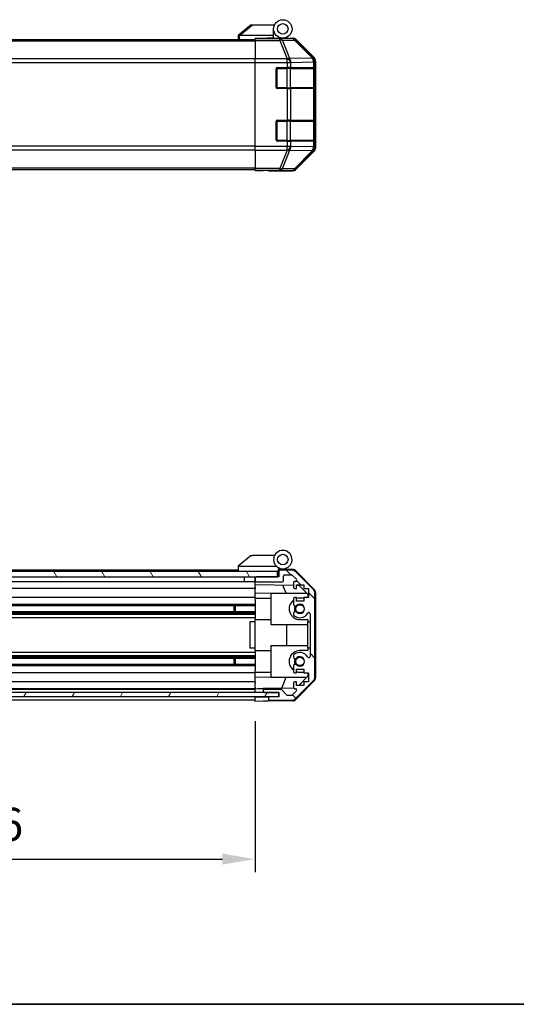
# Model space of a CAD drawing. Units: millimetres. Extents: x 87 to 7947, y 48 to 1734.
# Drawn here: x 3119 to 3308, y 48 to 422 of the extents above; entities that cross this region are included whole.
import ezdxf

# ---------------------------------------------------------------- set-up
doc = ezdxf.new("R2010")
doc.units = ezdxf.units.MM
doc.header["$LTSCALE"] = 6
doc.layers.get('Defpoints').update_dxf_attribs({"lineweight": 25})
for name, color, linetype, lineweight in [('AM_5', 3, 'Continuous', 25), ('AM_5 @ 1', 3, 'Continuous', 25), ('Border (ISO)', 7, 'Continuous', 35), ('TK1', 7, 'Continuous', 25), ('TK2', 2, 'Continuous', 25), ('TK3', 5, 'Continuous', 25), ('TK4', 3, 'Continuous', 25), ('TK5', 4, 'Continuous', 25), ('TK7', 1, 'Continuous', 25), ('TK8', 8, 'Continuous', 25)]:
    doc.layers.add(name, color=color, linetype=linetype, lineweight=lineweight)
doc.layers.add('Hatch (ISO)', color=1, linetype='Continuous', lineweight=18, true_color=0xff0000)
doc.styles.add('Note Text (TK)', font='txt')
doc.dimstyles.new('Default - Method 1b (TK)', dxfattribs={"dimscale": 6, "dimtxt": 2.5, "dimasz": 2.5, "dimexe": 1, "dimexo": 1.5, "dimgap": 1, "dimtad": 1, "dimtoh": 1, "dimrnd": 1e-08, "dimdsep": 46, "dimtxsty": 'Note Text (TK)', "dimcen": 0.09, "dimdle": 5, "dimclrd": 100, "dimclre": 100, "dimclrt": 7, "dimadec": 1, "dimazin": 1, "dimtfac": 1, "dimtmove": 0, "dimatfit": 3, "dimfxl": 0, "dimtolj": 1, "dimlwd": -1, "dimlwe": -1, "dimarcsym": 0})

# ---------------------------------------------------------------- blocks, each defined once
blk = doc.blocks.new('図面枠 tk図枠')
at = {"layer": 'Border (ISO)'}
blk.add_line((14.5, 8), (405.5, 8), dxfattribs=at)
blk = doc.blocks.new('*D209')
at = {"layer": 'AM_5', "color": 100, "transparency": 16777216}
for p, q in [((2854.98, 155.66), (2854.98, 98.16)), ((3208.98, 155.58), (3208.98, 98.16)), ((2867.48, 103.16), (3196.48, 103.16))]:
    blk.add_line(p, q, dxfattribs=at)
for points in [[(2867.48, 105.25), (2867.48, 101.08), (2854.98, 103.16)], [(3196.48, 105.25), (3196.48, 101.08), (3208.98, 103.16)]]:
    blk.add_solid(points, dxfattribs=at)
at = {"layer": 'Defpoints', "color": 0, "transparency": 16777216}
for p in [(2854.98, 163.16), (3208.98, 163.08), (3208.98, 103.16)]:
    blk.add_point(p, dxfattribs=at)
at = {"layer": 'AM_5', "color": 7, "transparency": 16777216, "insert": (2917.1, 116.4), "char_height": 12.5, "attachment_point": 4, "style": 'Note Text (TK)'}
blk.add_mtext('\\A1; 有効寸法 / MAX dim. W-46', dxfattribs=at)

msp = doc.modelspace()

# ---------------------------------------------------------------- hatches: boundary and pattern name
at = {"layer": 'Hatch (ISO)'}
h = msp.add_hatch(dxfattribs=at)
h.set_pattern_fill('ANSI31', color=256, scale=127, angle=75.000175, style=0)
h.set_pattern_definition([(120.0002, (2370.5, 8), (-13.74813, -7.93754), [])])
h.paths.add_polyline_path([(3217.4824, 210.4756), (3217.4824, 212.4756), (2846.4824, 212.4756), (2846.4824, 210.4756), (2854.4824, 210.4756), (3209.4824, 210.4756)])
h = msp.add_hatch(dxfattribs=at)
h.set_pattern_fill('ANSI31', color=256, scale=127, angle=90.00021, style=0)
h.set_pattern_definition([(135.0002, (2370.5, 8), (-11.22528, -11.22536), [])])
edge = h.paths.add_edge_path()
edge.add_ellipse((3229.6824, 172.404), major_axis=(1.4142, -1.4142), ratio=1, start_angle=0, end_angle=45)
edge.add_line((3231.6824, 172.404), (3231.6824, 204.1472))
edge.add_ellipse((3229.6824, 204.1472), major_axis=(2, 0), ratio=1, start_angle=0, end_angle=45)
edge.add_line((3231.0966, 205.5614), (3224.2681, 212.3898))
edge.add_ellipse((3222.8539, 210.9756), major_axis=(1.4142, 1.4142), ratio=1, start_angle=0, end_angle=45)
edge.add_line((3222.8539, 212.9756), (3218.4824, 212.9756))
edge.add_ellipse((3218.4824, 212.4756), major_axis=(0, 0.5), ratio=1, start_angle=0, end_angle=90)
edge.add_line((3217.9824, 212.4756), (3217.9824, 210.4756))
edge.add_line((3217.9824, 210.4756), (3217.4824, 210.4756))
edge.add_line((3217.4824, 210.4756), (3209.4824, 210.4756))
edge.add_ellipse((3209.4824, 209.9756), major_axis=(0, 0.5), ratio=1, start_angle=0, end_angle=90)
edge.add_line((3208.9824, 209.9756), (3208.9824, 208.9756))
edge.add_ellipse((3209.4824, 208.9756), major_axis=(-0.5, 0), ratio=1, start_angle=0, end_angle=90)
edge.add_line((3209.4824, 208.4756), (3219.2824, 208.4756))
edge.add_ellipse((3219.2824, 208.9756), major_axis=(0, -0.5), ratio=1, start_angle=0, end_angle=90)
edge.add_line((3219.7824, 208.9756), (3219.7824, 210.6756))
edge.add_ellipse((3220.2824, 210.6756), major_axis=(-0.5, 0), ratio=1, start_angle=270, end_angle=360, ccw=False)
edge.add_line((3220.2824, 211.1756), (3222.7297, 211.1756))
edge.add_ellipse((3222.7297, 210.6756), major_axis=(0, 0.5), ratio=1, start_angle=315, end_angle=360, ccw=False)
edge.add_line((3223.0832, 211.0292), (3224.6332, 209.4792))
edge.add_ellipse((3224.2797, 209.1256), major_axis=(0.3536, 0.3536), ratio=1, start_angle=225, end_angle=360, ccw=False)
edge.add_line((3224.2797, 208.6256), (3223.9824, 208.6256))
edge.add_ellipse((3223.9824, 208.1256), major_axis=(0, 0.5), ratio=1, start_angle=0, end_angle=90)
edge.add_line((3223.4824, 208.1256), (3223.4824, 206.4756))
edge.add_ellipse((3223.9824, 206.4756), major_axis=(-0.5, 0), ratio=1, start_angle=0, end_angle=90)
edge.add_line((3223.9824, 205.9756), (3224.7324, 205.9756))
edge.add_line((3224.7324, 205.9756), (3224.7324, 207.3756))
edge.add_line((3224.7324, 207.3756), (3227.5324, 207.3756))
edge.add_line((3227.5324, 207.3756), (3227.5324, 205.9756))
edge.add_line((3227.5324, 205.9756), (3229.2324, 205.9756))
edge.add_line((3229.2324, 205.9756), (3229.2324, 202.5756))
edge.add_line((3229.2324, 202.5756), (3227.5324, 202.5756))
edge.add_line((3227.5324, 202.5756), (3227.5324, 201.1756))
edge.add_line((3227.5324, 201.1756), (3224.7324, 201.1756))
edge.add_line((3224.7324, 201.1756), (3224.7324, 202.5756))
edge.add_line((3224.7324, 202.5756), (3223.9824, 202.5756))
edge.add_ellipse((3223.9824, 202.0756), major_axis=(0, 0.5), ratio=1, start_angle=0, end_angle=90)
edge.add_line((3223.4824, 202.0756), (3223.4824, 199.9483))
edge.add_ellipse((3224.2399, 200.2054), major_axis=(-0.7576, -0.2571), ratio=1, start_angle=0, end_angle=113.335886)
edge.add_ellipse((3225.9824, 198.2756), major_axis=(-1.2063, 1.336), ratio=1, start_angle=95.840426, end_angle=360, ccw=False)
edge.add_ellipse((3224.2399, 196.3459), major_axis=(0.5361, 0.5938), ratio=1, start_angle=0, end_angle=113.335886)
edge.add_line((3223.4824, 196.6029), (3223.4822, 196.0888))
edge.add_ellipse((3224.2399, 196.3459), major_axis=(-0.7577, -0.2571), ratio=1, start_angle=0, end_angle=29.176312)
edge.add_ellipse((3225.9824, 198.2756), major_axis=(-2.2786, -2.5236), ratio=1, start_angle=0, end_angle=102.759257)
edge.add_ellipse((3229.3826, 196.3659), major_axis=(-0.4357, 0.2447), ratio=1, start_angle=209.320529, end_angle=360, ccw=False)
edge.add_line((3229.8824, 196.3659), (3229.8824, 180.1854))
edge.add_ellipse((3229.3826, 180.1854), major_axis=(0.4997, 0), ratio=1, start_angle=209.320529, end_angle=360, ccw=False)
edge.add_ellipse((3225.9824, 178.2756), major_axis=(2.9645, 1.665), ratio=1, start_angle=0, end_angle=102.759257)
edge.add_ellipse((3224.2399, 180.2054), major_axis=(-0.5362, 0.5939), ratio=1, start_angle=0, end_angle=29.176312)
edge.add_line((3223.4822, 180.4625), (3223.4824, 179.9483))
edge.add_ellipse((3224.2399, 180.2054), major_axis=(-0.7576, -0.2571), ratio=1, start_angle=0, end_angle=113.335886)
edge.add_ellipse((3225.9824, 178.2756), major_axis=(-1.2063, 1.336), ratio=1, start_angle=95.840426, end_angle=360, ccw=False)
edge.add_ellipse((3224.2399, 176.3459), major_axis=(0.5361, 0.5938), ratio=1, start_angle=0, end_angle=113.335886)
edge.add_line((3223.4824, 176.6029), (3223.4824, 174.4756))
edge.add_ellipse((3223.9824, 174.4756), major_axis=(-0.5, 0), ratio=1, start_angle=0, end_angle=90)
edge.add_line((3223.9824, 173.9756), (3224.7324, 173.9756))
edge.add_line((3224.7324, 173.9756), (3224.7324, 175.3756))
edge.add_line((3224.7324, 175.3756), (3227.5324, 175.3756))
edge.add_line((3227.5324, 175.3756), (3227.5324, 173.9756))
edge.add_line((3227.5324, 173.9756), (3229.2324, 173.9756))
edge.add_line((3229.2324, 173.9756), (3229.2324, 170.5756))
edge.add_line((3229.2324, 170.5756), (3227.5324, 170.5756))
edge.add_line((3227.5324, 170.5756), (3227.5324, 169.1756))
edge.add_line((3227.5324, 169.1756), (3224.7324, 169.1756))
edge.add_line((3224.7324, 169.1756), (3224.7324, 170.5756))
edge.add_line((3224.7324, 170.5756), (3223.9824, 170.5756))
edge.add_ellipse((3223.9824, 170.0756), major_axis=(0, 0.5), ratio=1, start_angle=0, end_angle=90)
edge.add_line((3223.4824, 170.0756), (3223.4824, 168.4256))
edge.add_ellipse((3223.9824, 168.4256), major_axis=(-0.5, 0), ratio=1, start_angle=0, end_angle=90)
edge.add_line((3223.9824, 167.9256), (3224.2797, 167.9256))
edge.add_ellipse((3224.2797, 167.4256), major_axis=(0, 0.5), ratio=1, start_angle=225, end_angle=360, ccw=False)
edge.add_line((3224.6332, 167.0721), (3223.0832, 165.5221))
edge.add_ellipse((3222.7297, 165.8756), major_axis=(0.3536, -0.3536), ratio=1, start_angle=315, end_angle=360, ccw=False)
edge.add_line((3222.7297, 165.3756), (3221.2069, 165.3756))
edge.add_ellipse((3221.2069, 165.8756), major_axis=(0, -0.5), ratio=1, start_angle=311.633539, end_angle=360, ccw=False)
edge.add_line((3220.8332, 165.5434), (3219.1315, 167.4578))
edge.add_ellipse((3218.7578, 167.1256), major_axis=(0.3737, 0.3322), ratio=1, start_angle=0, end_angle=48.366461)
edge.add_line((3218.7578, 167.6256), (3212.4824, 167.6256))
edge.add_ellipse((3212.4824, 167.1256), major_axis=(0, 0.5), ratio=1, start_angle=0, end_angle=90)
edge.add_line((3211.9824, 167.1256), (3211.9824, 166.9256))
edge.add_ellipse((3212.4824, 166.9256), major_axis=(-0.5, 0), ratio=1, start_angle=0, end_angle=90)
edge.add_line((3212.4824, 166.4256), (3217.9324, 166.4256))
edge.add_line((3217.9324, 166.4256), (3217.9824, 166.4256))
edge.add_line((3217.9824, 166.4256), (3217.9824, 164.7756))
edge.add_line((3217.9824, 164.7756), (3214.4824, 164.7756))
edge.add_ellipse((3214.4824, 164.2756), major_axis=(0, 0.5), ratio=1, start_angle=0, end_angle=90)
edge.add_line((3213.9824, 164.2756), (3213.9824, 164.0756))
edge.add_ellipse((3214.4824, 164.0756), major_axis=(-0.5, 0), ratio=1, start_angle=0, end_angle=90)
edge.add_line((3214.4824, 163.5756), (3222.8539, 163.5756))
edge.add_ellipse((3222.8539, 165.5756), major_axis=(0, -2), ratio=1, start_angle=0, end_angle=45)
edge.add_line((3224.2681, 164.1614), (3231.0966, 170.9898))
h = msp.add_hatch(dxfattribs=at)
h.set_pattern_fill('ANSI31', color=256, scale=127, angle=14.999978, style=0)
h.set_pattern_definition([(60, (2370.5, 8), (-13.74815, 7.9375), [])])
h.paths.add_polyline_path([(3217.9324, 164.9256), (3217.9324, 166.4256), (3212.4824, 166.4256), (2851.4824, 166.4256), (2846.0324, 166.4256), (2846.0324, 164.9256)])

# ---------------------------------------------------------------- linework, layer by layer
at = {"layer": 'TK1'}
for p, q in [((2854.9824, 414.618), (3208.9824, 414.618)), ((2854.9824, 414.0323), (3208.9824, 414.0323)), ((3208.9824, 407.2038), (2854.9824, 407.2038)), ((2854.9824, 405.7896), (3208.9824, 405.7896)), ((3208.9824, 374.0465), (2854.9824, 374.0465)), ((2854.9824, 372.6323), (3208.9824, 372.6323)), ((2854.9824, 365.8038), (3208.9824, 365.8038)), ((2854.9824, 365.218), (3208.9824, 365.218)), ((3202.4824, 212.9756), (2884.4824, 212.9756)), ((3208.9824, 209.9756), (3208.9824, 208.9756)), ((3217.9824, 210.4756), (3209.4824, 210.4756)), ((3217.9824, 212.4756), (3217.9824, 210.4756)), ((3222.8539, 212.9756), (3218.4824, 212.9756)), ((3219.7824, 208.9756), (3219.7824, 210.6756)), ((3220.2824, 211.1756), (3222.7297, 211.1756)), ((3223.0832, 211.0292), (3224.6332, 209.4792)), ((3231.0966, 205.5614), (3224.2681, 212.3898)), ((3204.7824, 208.4756), (2882.5824, 208.4756)), ((3208.9824, 205.9756), (2882.5824, 205.9756)), ((3209.4824, 208.4756), (3219.2824, 208.4756)), ((3223.4824, 208.1256), (3223.4824, 206.4756)), ((3224.2797, 208.6256), (3223.9824, 208.6256)), ((3223.9824, 205.9756), (3224.7324, 205.9756)), ((3224.7324, 205.9756), (3224.7324, 207.3756)), ((3224.7324, 207.3756), (3227.5324, 207.3756)), ((3227.5324, 207.3756), (3227.5324, 205.9756)), ((3227.5324, 205.9756), (3229.2324, 205.9756)), ((3229.2324, 205.9756), (3229.2324, 202.5756)), ((3208.9824, 202.5756), (2887.4824, 202.5756)), ((3223.4824, 202.0756), (3223.4824, 199.9483)), ((3224.7324, 202.5756), (3223.9824, 202.5756)), ((3224.7324, 201.1756), (3224.7324, 202.5756)), ((3229.2324, 202.5756), (3227.5324, 202.5756)), ((3227.5324, 202.5756), (3227.5324, 201.1756)), ((3231.6824, 172.404), (3231.6824, 204.1472)), ((3208.9824, 199.9483), (2882.9824, 199.9483)), ((3208.9824, 199.4054), (2882.9824, 199.4054)), ((3227.5324, 201.1756), (3224.7324, 201.1756)), ((3208.9824, 197.1459), (2854.9824, 197.1459)), ((3208.9824, 196.6029), (2854.9824, 196.6029)), ((3208.9824, 196.0888), (2854.9824, 196.0888)), ((3208.9824, 194.8755), (2854.9824, 194.8755)), ((3223.4824, 196.6029), (3223.4822, 196.0888)), ((3229.8824, 196.3659), (3229.8824, 180.1854)), ((3208.9824, 181.6757), (2854.9824, 181.6757)), ((3208.9824, 180.4625), (2854.9824, 180.4625)), ((3208.9824, 179.9483), (2854.9824, 179.9483)), ((3223.4822, 180.4625), (3223.4824, 179.9483)), ((3208.9824, 179.4054), (2854.9824, 179.4054)), ((3208.9824, 177.1459), (2854.9824, 177.1459)), ((3208.9824, 176.6029), (2854.9824, 176.6029)), ((3223.4824, 176.6029), (3223.4824, 174.4756)), ((3208.9824, 173.9756), (2854.9824, 173.9756)), ((3223.9824, 173.9756), (3224.7324, 173.9756)), ((3224.7324, 173.9756), (3224.7324, 175.3756)), ((3224.7324, 175.3756), (3227.5324, 175.3756)), ((3227.5324, 175.3756), (3227.5324, 173.9756)), ((3227.5324, 173.9756), (3229.2324, 173.9756)), ((3229.2324, 173.9756), (3229.2324, 170.5756)), ((3208.9824, 170.5756), (2854.9824, 170.5756)), ((3223.4824, 170.0756), (3223.4824, 168.4256)), ((3224.7324, 170.5756), (3223.9824, 170.5756)), ((3224.2681, 164.1614), (3231.0966, 170.9898)), ((3224.7324, 169.1756), (3224.7324, 170.5756)), ((3227.5324, 169.1756), (3224.7324, 169.1756)), ((3229.2324, 170.5756), (3227.5324, 170.5756)), ((3227.5324, 170.5756), (3227.5324, 169.1756)), ((3208.9824, 167.9256), (2854.9824, 167.9256)), ((3208.9824, 167.6256), (2854.9824, 167.6256)), ((3208.9824, 164.7756), (2854.9824, 164.7756)), ((3211.9824, 167.1256), (3211.9824, 166.9256)), ((3218.7578, 167.6256), (3212.4824, 167.6256)), ((3212.4824, 166.4256), (3217.9824, 166.4256)), ((3217.9824, 164.7756), (3214.4824, 164.7756)), ((3217.9824, 166.4256), (3217.9824, 164.7756)), ((3220.8332, 165.5434), (3219.1315, 167.4578)), ((3222.7297, 165.3756), (3221.2069, 165.3756)), ((3224.6332, 167.0721), (3223.0832, 165.5221)), ((3223.9824, 167.9256), (3224.2797, 167.9256)), ((3208.9824, 163.5756), (2854.9824, 163.5756)), ((3213.9824, 164.2756), (3213.9824, 164.0756)), ((3214.4824, 163.5756), (3222.8539, 163.5756))]:
    msp.add_line(p, q, dxfattribs=at)
for centre, radius, start, end in [((3209.4824, 209.9756), 0.5, 90, 180), ((3218.4824, 212.4756), 0.5, 90, 180), ((3220.2824, 210.6756), 0.5, 90, 180), ((3222.7297, 210.6756), 0.5, 45, 90), ((3222.8539, 210.9756), 2, 45, 90), ((3209.4824, 208.9756), 0.5, 180, 270), ((3219.2824, 208.9756), 0.5, 270, 0), ((3223.9824, 208.1256), 0.5, 90, 180), ((3223.9824, 206.4756), 0.5, 180, 270), ((3224.2797, 209.1256), 0.5, 270, 45), ((3223.9824, 202.0756), 0.5, 90, 180), ((3229.6824, 204.1472), 2, 0, 45), ((3224.2399, 200.2054), 0.8, 198.743901, 312.079787), ((3225.9824, 198.2756), 1.8, 227.920213, 132.079787), ((3224.2399, 196.3459), 0.8001, 198.743901, 227.920213), ((3224.2399, 196.3459), 0.8, 47.920213, 161.256099), ((3225.9824, 198.2756), 3.4001, 227.920213, 330.679471), ((3229.3826, 196.3659), 0.4997, 0, 150.679471), ((3224.2399, 180.2054), 0.8001, 132.079787, 161.256099), ((3224.2399, 180.2054), 0.8, 198.743901, 312.079787), ((3225.9824, 178.2756), 3.4001, 29.320529, 132.079787), ((3225.9824, 178.2756), 1.8, 227.920213, 132.079787), ((3229.3826, 180.1854), 0.4997, 209.320529, 0), ((3224.2399, 176.3459), 0.8, 47.920213, 161.256099), ((3223.9824, 174.4756), 0.5, 180, 270), ((3229.6824, 172.404), 2, 315, 0), ((3223.9824, 170.0756), 0.5, 90, 180), ((3223.9824, 168.4256), 0.5, 180, 270), ((3212.4824, 167.1256), 0.5, 90, 180), ((3212.4824, 166.9256), 0.5, 180, 270), ((3214.4824, 164.2756), 0.5, 90, 180), ((3218.7578, 167.1256), 0.5, 41.633539, 90), ((3221.2069, 165.8756), 0.5, 221.633539, 270), ((3222.7297, 165.8756), 0.5, 270, 315), ((3224.2797, 167.4256), 0.5, 315, 90), ((3214.4824, 164.0756), 0.5, 180, 270), ((3222.8539, 165.5756), 2, 270, 315)]:
    msp.add_arc(centre, radius, start, end, dxfattribs=at)
at = {"layer": 'TK2'}
for p, q in [((3208.9824, 414.8705), (3208.9824, 414.9609)), ((3212.9824, 414.9609), (3208.9824, 414.9609)), ((3208.9824, 414.2726), (3208.9824, 414.8705)), ((3218.3251, 414.8705), (3208.9824, 414.8705)), ((3208.9824, 414.2726), (3218.3251, 414.2726)), ((3208.9824, 414.2726), (3208.9824, 407.3002)), ((3217.9824, 415.0692), (3217.9824, 415.0482)), ((3222.9866, 414.9518), (3218.3251, 414.8705)), ((3218.3251, 414.2726), (3218.3251, 414.8705)), ((3218.3251, 414.2726), (3221.1605, 407.3069)), ((3219.319, 414.2761), (3223.9804, 414.3575)), ((3222.1544, 407.3104), (3219.319, 414.2761)), ((3219.4824, 415.118), (3223.1528, 415.118)), ((3223.1528, 415.118), (3222.9866, 414.9518)), ((3223.9804, 414.3575), (3230.7601, 407.4774)), ((3224.4003, 414.3659), (3224.5668, 414.5324)), ((3231.18, 407.4858), (3224.4003, 414.3659)), ((3231.3967, 407.7025), (3224.5668, 414.5324)), ((3208.9824, 405.8984), (3208.9824, 407.3002)), ((3221.1539, 407.3002), (3208.9824, 407.3002)), ((3208.9824, 373.9377), (3208.9824, 405.8984)), ((3208.9824, 405.8984), (3221.1539, 405.8984)), ((3221.1605, 407.3069), (3221.1539, 407.3002)), ((3221.1539, 405.8984), (3221.1539, 407.3002)), ((3221.1539, 405.8984), (3221.1539, 403.918)), ((3221.1539, 405.8984), (3222.5681, 405.8984)), ((3230.7597, 407.4606), (3222.1544, 407.3104)), ((3222.5681, 405.8984), (3222.5747, 405.905)), ((3222.5681, 403.918), (3222.5681, 405.8984)), ((3222.5747, 405.905), (3231.18, 406.0552)), ((3230.7601, 407.4774), (3230.7597, 407.4606)), ((3231.3967, 407.7025), (3231.18, 407.4858)), ((3231.18, 406.0552), (3231.7655, 406.0552)), ((3231.18, 406.0552), (3231.18, 403.918)), ((3231.7655, 406.0552), (3231.7659, 406.072)), ((3231.7655, 403.918), (3231.7655, 406.0552)), ((3231.7659, 406.072), (3231.9824, 406.2884)), ((3231.9824, 373.5476), (3231.9824, 406.2884)), ((3216.9824, 396.418), (3216.9824, 403.418)), ((3217.4824, 403.918), (3221.1539, 403.918)), ((3222.5681, 403.918), (3221.1539, 403.918)), ((3222.5681, 403.918), (3231.18, 403.918)), ((3231.7655, 403.918), (3231.18, 403.918)), ((3231.7655, 403.918), (3231.834, 403.918)), ((3231.7824, 403.418), (3231.8427, 403.418)), ((3231.8427, 403.418), (3231.8427, 396.418)), ((3221.1539, 395.918), (3217.4824, 395.918)), ((3221.1539, 395.918), (3222.5681, 395.918)), ((3221.1539, 395.918), (3221.1539, 383.918)), ((3231.18, 395.918), (3222.5681, 395.918)), ((3222.5681, 383.918), (3222.5681, 395.918)), ((3231.18, 395.918), (3231.7655, 395.918)), ((3231.18, 395.918), (3231.18, 383.918)), ((3231.834, 395.918), (3231.7655, 395.918)), ((3231.7655, 383.918), (3231.7655, 395.918)), ((3231.8427, 396.418), (3231.7824, 396.418)), ((3216.9824, 376.418), (3216.9824, 383.418)), ((3217.4824, 383.918), (3221.1539, 383.918)), ((3222.5681, 383.918), (3221.1539, 383.918)), ((3222.5681, 383.918), (3231.18, 383.918)), ((3231.7655, 383.918), (3231.18, 383.918)), ((3231.7655, 383.918), (3231.834, 383.918)), ((3231.7824, 383.418), (3231.8427, 383.418)), ((3231.8427, 383.418), (3231.8427, 376.418)), ((3221.1539, 375.918), (3217.4824, 375.918)), ((3221.1539, 375.918), (3222.5681, 375.918)), ((3221.1539, 375.918), (3221.1539, 373.9377)), ((3231.18, 375.918), (3222.5681, 375.918)), ((3222.5681, 373.9377), (3222.5681, 375.918)), ((3231.18, 375.918), (3231.7655, 375.918)), ((3231.18, 375.918), (3231.18, 373.7808)), ((3231.834, 375.918), (3231.7655, 375.918)), ((3231.7655, 373.7808), (3231.7655, 375.918)), ((3231.8427, 376.418), (3231.7824, 376.418)), ((3208.9824, 372.5359), (3208.9824, 373.9377)), ((3221.1539, 373.9377), (3208.9824, 373.9377)), ((3208.9824, 372.5359), (3221.1539, 372.5359)), ((3208.9824, 372.5359), (3208.9824, 365.5635)), ((3221.1605, 372.5292), (3218.3251, 365.5635)), ((3219.319, 365.56), (3222.1544, 372.5257)), ((3222.5681, 373.9377), (3221.1539, 373.9377)), ((3221.1539, 372.5359), (3221.1539, 373.9377)), ((3221.1539, 372.5359), (3221.1605, 372.5292)), ((3222.1544, 372.5257), (3230.7597, 372.3755)), ((3222.5747, 373.931), (3222.5681, 373.9377)), ((3231.18, 373.7808), (3222.5747, 373.931)), ((3230.7601, 372.3587), (3223.9804, 365.4786)), ((3224.4003, 365.4702), (3231.18, 372.3503)), ((3224.5668, 365.3037), (3231.3967, 372.1336)), ((3230.7597, 372.3755), (3230.7601, 372.3587)), ((3231.7655, 373.7808), (3231.18, 373.7808)), ((3231.18, 372.3503), (3231.3967, 372.1336)), ((3231.7659, 373.7641), (3231.7655, 373.7808)), ((3231.9824, 373.5476), (3231.7659, 373.7641)), ((3208.9824, 364.9656), (3208.9824, 365.5635)), ((3218.3251, 365.5635), (3208.9824, 365.5635)), ((3208.9824, 364.9656), (3208.9824, 364.8053)), ((3208.9824, 364.9656), (3218.3251, 364.9656)), ((3208.9824, 364.8053), (3211.9824, 364.8053)), ((3213.9824, 364.7704), (3213.9824, 364.718)), ((3213.9824, 364.718), (3223.1528, 364.718)), ((3218.3251, 364.9656), (3218.3251, 365.5635)), ((3218.3251, 364.9656), (3222.9866, 364.8842)), ((3223.9804, 365.4786), (3219.319, 365.56)), ((3222.9866, 364.8842), (3223.1528, 364.718)), ((3224.5668, 365.3037), (3224.4003, 365.4702)), ((3217.9195, 213.3196), (3217.9824, 213.3185)), ((3223.1655, 213.228), (3217.9824, 213.3185)), ((3217.9824, 213.3185), (3217.9824, 212.4756)), ((3208.9824, 209.9756), (3208.9824, 210.4756)), ((3217.7824, 210.4756), (3217.7824, 212.4756)), ((3224.5571, 212.6302), (3231.4089, 205.6577)), ((3208.9824, 208.4756), (3208.8824, 208.4756)), ((3208.9824, 207.4747), (3208.9824, 208.9756)), ((3208.9824, 206.4756), (3208.9824, 207.4747)), ((3208.9824, 207.4747), (3223.4824, 207.2216)), ((3208.9824, 206.4756), (3208.9824, 205.9756)), ((3208.9824, 204.2309), (3208.9824, 205.9756)), ((3220.8075, 204.2756), (3219.5465, 207.2903)), ((3224.7324, 207.1998), (3225.7041, 207.1828)), ((3225.7041, 207.1828), (3228.9824, 203.8468)), ((3208.9824, 202.5756), (3208.9824, 204.2309)), ((3214.9824, 204.1262), (3208.9824, 204.2309)), ((3208.9824, 202.5756), (3208.9824, 202.0756)), ((3208.9824, 202.3756), (3214.9824, 202.3756)), ((3208.9824, 201.5252), (3208.9824, 202.0756)), ((3214.9824, 204.2756), (3228.561, 204.2756)), ((3214.9824, 204.2756), (3214.9824, 192.2756)), ((3227.5324, 202.3756), (3225.9824, 202.3756)), ((3228.9824, 203.8468), (3228.9824, 202.5756)), ((3231.9824, 172.2953), (3231.9824, 204.2559)), ((3208.9824, 201.5252), (3208.9824, 194.1756)), ((3208.9824, 193.2756), (3206.9824, 193.2756)), ((3206.9824, 193.2756), (3206.9824, 183.2756)), ((3208.9824, 193.2756), (3208.9824, 194.1756)), ((3208.9824, 194.1756), (3214.9824, 194.1756)), ((3208.9824, 183.2756), (3208.9824, 193.2756)), ((3214.9824, 192.2756), (3228.9824, 192.2756)), ((3220.949, 184.2756), (3220.949, 192.2756)), ((3225.9824, 194.1756), (3228.9824, 194.1756)), ((3228.9824, 194.1756), (3228.9824, 193.2756)), ((3228.9824, 193.2756), (3229.8824, 193.2756)), ((3228.9824, 183.2756), (3228.9824, 193.2756)), ((3214.9824, 184.2756), (3228.9824, 184.2756)), ((3214.9824, 184.2756), (3214.9824, 172.2756)), ((3208.9824, 183.2756), (3206.9824, 183.2756)), ((3208.9824, 182.3756), (3208.9824, 183.2756)), ((3208.9824, 182.3756), (3208.9824, 175.026)), ((3208.9824, 182.3756), (3214.9824, 182.3756)), ((3228.9824, 182.3756), (3225.9824, 182.3756)), ((3228.9824, 183.2756), (3228.9824, 182.3756)), ((3229.8824, 183.2756), (3228.9824, 183.2756)), ((3208.9824, 174.4756), (3208.9824, 175.026)), ((3208.9824, 174.4756), (3208.9824, 173.9756)), ((3208.9824, 174.1756), (3214.9824, 174.1756)), ((3208.9824, 172.3203), (3208.9824, 173.9756)), ((3208.9824, 172.3203), (3214.9824, 172.425)), ((3208.9824, 170.5756), (3208.9824, 172.3203)), ((3214.9824, 172.2756), (3228.561, 172.2756)), ((3219.0619, 168.1023), (3220.8075, 172.2756)), ((3228.9824, 172.7044), (3225.5146, 169.1756)), ((3225.9824, 174.1756), (3227.5324, 174.1756)), ((3228.9824, 173.9756), (3228.9824, 172.7044)), ((3208.9824, 170.5756), (3208.9824, 170.0756)), ((3208.9824, 168.4256), (3208.9824, 170.0756)), ((3208.9824, 168.4256), (3208.9824, 167.9263)), ((3231.4089, 170.8935), (3224.5571, 163.9211)), ((3208.9824, 167.9263), (3209.9824, 167.9438)), ((3208.9824, 166.4256), (3208.9824, 167.9263)), ((3208.9824, 166.9256), (3208.9824, 167.1256)), ((3208.9824, 164.7756), (3208.9824, 164.9256)), ((3208.9824, 164.7756), (3208.9824, 164.9256)), ((3208.9824, 163.0756), (3208.9824, 164.7756)), ((3208.9824, 164.7756), (3211.9824, 164.7756)), ((3209.9824, 167.9438), (3211.9824, 167.9787)), ((3223.5465, 168.1806), (3211.9824, 167.9787)), ((3211.9824, 167.9787), (3211.9824, 167.1256)), ((3211.9824, 166.9256), (3211.9824, 166.4256)), ((3211.9824, 164.7756), (3213.9824, 164.7756)), ((3213.9824, 164.7756), (3213.9824, 164.2756)), ((3214.4824, 164.7756), (3213.9824, 164.7756)), ((3208.9824, 164.0756), (3208.9824, 164.2756)), ((3211.9824, 163.128), (3208.9824, 163.0756)), ((3213.9824, 163.1629), (3211.9824, 163.128)), ((3213.9824, 164.0756), (3213.9824, 163.1629)), ((3223.1655, 163.3232), (3213.9824, 163.1629))]:
    msp.add_line(p, q, dxfattribs=at)
for centre, radius, start, end in [((3218.2824, 414.618), 0.5, 90, 115.544368), ((3217.4824, 403.418), 0.5, 90, 180), ((3217.4824, 396.418), 0.5, 180, 270), ((3217.4824, 383.418), 0.5, 90, 180), ((3217.4824, 376.418), 0.5, 180, 270), ((3223.1306, 211.2283), 2, 44.5, 89), ((3225.9824, 198.2756), 4.1, 90, 107.750827), ((3229.9824, 204.2559), 2, 0, 44.5), ((3225.9824, 198.2756), 4.1, 127.571869, 270), ((3225.9824, 198.2756), 2.1, 147.438672, 212.561328), ((3225.9824, 198.2756), 2, 145.405155, 214.594845), ((3225.9824, 178.2756), 4.1, 90, 232.428131), ((3225.9824, 178.2756), 2.1, 147.438672, 212.561328), ((3225.9824, 178.2756), 2, 145.405155, 214.594845), ((3225.9824, 178.2756), 4.1, 252.249173, 270), ((3229.9824, 172.2953), 2, 315.5, 0), ((3223.1306, 165.3229), 2, 271, 315.5)]:
    msp.add_arc(centre, radius, start, end, dxfattribs=at)
for centre, major_axis, ratio, start_param, end_param in [((3212.9824, 415.0482), (-5, 0), 0.01745506, 1.57079633, 3.14159265), ((3218.3251, 412.8708), (-0.0349, 1.9997), 0.70705293, 5.4792756, 6.25850325), ((3218.3251, 412.8708), (-1.8524, -0.754), 0.67311493, 3.90107946, 4.44496284), ((3222.9866, 412.9521), (-1.4142, 1.4142), 0.99969546, 4.71238898, 5.49763485), ((3222.9866, 412.9521), (-0.0349, 1.9997), 0.70705293, 5.4792756, 6.25850325), ((3223.1521, 413.1177), (1.4146, 1.4146), 0.99969546, 0, 0.78524587), ((3222.9866, 412.9521), (1.4246, 1.4038), 0.28553037, 0.02575248, 0.56016703), ((3221.1539, 405.8984), (1.4265, -1.4018), 0.57396196, 1.04217396, 2.08434792), ((3221.1605, 405.905), (1.8524, 0.754), 0.67311493, 0.75948681, 1.30337019), ((3221.1605, 405.905), (1.4265, -1.4018), 0.57396196, 1.04217396, 2.08434792), ((3221.1605, 405.905), (-0.0349, 1.9997), 0.70705293, 4.70004795, 5.4792756), ((3229.7658, 406.0552), (1.9994, -0.049), 0.81440578, 0.03007955, 1.07061976), ((3229.7658, 406.0552), (0.0349, -1.9997), 0.70705293, 1.5584553, 2.33768295), ((3229.7662, 406.072), (1.4246, 1.4038), 0.28553037, 0.02575248, 0.56016703), ((3229.7662, 406.072), (1.9994, -0.049), 0.81440578, 0.03007955, 1.07061976), ((3229.7662, 406.072), (-1.4142, 1.4142), 0.99969546, 3.92714311, 4.71238898), ((3229.982, 406.2878), (1.4146, 1.4146), 0.99969546, 5.49793944, 6.28318531), ((3231.834, 403.418), (0, 0.5), 0.01745506, 4.71238898, 6.28318531), ((3231.834, 396.418), (0, 0.5), 0.01745506, 3.14159265, 4.71238898), ((3231.834, 383.418), (0, 0.5), 0.01745506, 4.71238898, 6.28318531), ((3231.834, 376.418), (0, 0.5), 0.01745506, 3.14159265, 4.71238898), ((3221.1539, 373.9377), (1.4265, 1.4018), 0.57396196, 4.19883739, 5.24101135), ((3221.1605, 373.931), (1.4265, 1.4018), 0.57396196, 4.19883739, 5.24101135), ((3221.1605, 373.931), (-1.8524, 0.754), 0.67311493, 1.83822247, 2.38210585), ((3221.1605, 373.931), (0.0349, 1.9997), 0.70705293, 3.94550236, 4.72473001), ((3229.7658, 373.7808), (1.9994, 0.049), 0.81440578, 5.21256555, 6.25310575), ((3229.7658, 373.7808), (-0.0349, -1.9997), 0.70705293, 0.80390971, 1.58313735), ((3229.7662, 373.7641), (1.9994, 0.049), 0.81440578, 5.21256555, 6.25310575), ((3229.7662, 373.7641), (1.4246, -1.4038), 0.28553037, 5.72301828, 6.25743282), ((3229.7662, 373.7641), (1.4142, 1.4142), 0.99969546, 4.71238898, 5.49763485), ((3229.982, 373.5482), (1.4146, -1.4146), 0.99969546, 0, 0.78524587), ((3211.9824, 364.7704), (-2, 0), 0.01745506, 3.14159265, 4.71238898), ((3218.3251, 366.9653), (1.8524, -0.754), 0.67311493, 4.97981512, 5.5236985), ((3218.3251, 366.9653), (-0.0349, -1.9997), 0.70705293, 0.02468206, 0.80390971), ((3222.9866, 366.8839), (-0.0349, -1.9997), 0.70705293, 0.02468206, 0.80390971), ((3222.9866, 366.8839), (1.4142, 1.4142), 0.99969546, 3.92714311, 4.71238898), ((3223.1521, 366.7183), (1.4146, -1.4146), 0.99969546, 5.49793944, 6.28318531), ((3222.9866, 366.8839), (1.4246, -1.4038), 0.28553037, 5.72301828, 6.25743282)]:
    msp.add_ellipse(centre, major_axis=major_axis, ratio=ratio, start_param=start_param, end_param=end_param, dxfattribs=at)
at = {"layer": 'TK3'}
for p, q in [((3217.2824, 403.618), (3217.0241, 403.618)), ((3217.2824, 403.8763), (3217.2824, 403.618)), ((3217.2824, 396.218), (3217.2824, 403.618)), ((3217.2824, 403.618), (3220.9539, 403.618)), ((3220.9539, 403.918), (3220.9539, 403.618)), ((3222.3681, 403.618), (3220.9539, 403.618)), ((3220.9539, 403.618), (3220.9539, 396.218)), ((3222.3681, 403.618), (3231.1966, 403.618)), ((3222.3681, 396.218), (3222.3681, 403.618)), ((3231.7824, 403.618), (3231.1966, 403.618)), ((3231.1966, 403.618), (3231.1966, 396.218)), ((3231.7824, 396.218), (3231.7824, 403.618)), ((3217.0241, 396.218), (3217.2824, 396.218)), ((3217.2824, 396.218), (3217.2824, 395.9598)), ((3220.9539, 396.218), (3217.2824, 396.218)), ((3220.9539, 396.218), (3220.9539, 395.918)), ((3220.9539, 396.218), (3222.3681, 396.218)), ((3231.1966, 396.218), (3222.3681, 396.218)), ((3231.1966, 396.218), (3231.7824, 396.218)), ((3217.2824, 383.618), (3217.0241, 383.618)), ((3217.2824, 383.8763), (3217.2824, 383.618)), ((3217.2824, 376.218), (3217.2824, 383.618)), ((3217.2824, 383.618), (3220.9539, 383.618)), ((3220.9539, 383.918), (3220.9539, 383.618)), ((3222.3681, 383.618), (3220.9539, 383.618)), ((3220.9539, 383.618), (3220.9539, 376.218)), ((3222.3681, 383.618), (3231.1966, 383.618)), ((3222.3681, 376.218), (3222.3681, 383.618)), ((3231.7824, 383.618), (3231.1966, 383.618)), ((3231.1966, 383.618), (3231.1966, 376.218)), ((3231.7824, 376.218), (3231.7824, 383.618)), ((3217.0241, 376.218), (3217.2824, 376.218)), ((3217.2824, 376.218), (3217.2824, 375.9598)), ((3220.9539, 376.218), (3217.2824, 376.218)), ((3220.9539, 376.218), (3220.9539, 375.918)), ((3220.9539, 376.218), (3222.3681, 376.218)), ((3231.1966, 376.218), (3222.3681, 376.218)), ((3231.1966, 376.218), (3231.7824, 376.218))]:
    msp.add_line(p, q, dxfattribs=at)
for centre, start, end in [((3231.4824, 403.618), 0, 90), ((3231.4824, 396.218), 270, 0), ((3231.4824, 383.618), 0, 90), ((3231.4824, 376.218), 270, 0)]:
    msp.add_arc(centre, 0.3, start, end, dxfattribs=at)
for centre, major_axis, start_param, end_param in [((3222.156, 403.618), (0, 0.3), 4.71238898, 6.28318531), ((3230.9844, 403.618), (0, 0.3), 4.71238898, 6.28318531), ((3222.156, 396.218), (0, -0.3), 0, 1.57079633), ((3230.9844, 396.218), (0, -0.3), 0, 1.57079633), ((3222.156, 383.618), (0, 0.3), 4.71238898, 6.28318531), ((3230.9844, 383.618), (0, 0.3), 4.71238898, 6.28318531), ((3222.156, 376.218), (0, -0.3), 0, 1.57079633), ((3230.9844, 376.218), (0, -0.3), 0, 1.57079633)]:
    msp.add_ellipse(centre, major_axis=major_axis, ratio=0.70710678, start_param=start_param, end_param=end_param, dxfattribs=at)
at = {"layer": 'TK4'}
for p, q in [((3217.9324, 166.4256), (2846.0324, 166.4256)), ((2846.0324, 164.9256), (3217.9324, 164.9256)), ((3217.9324, 164.9256), (3217.9324, 166.4256))]:
    msp.add_line(p, q, dxfattribs=at)
at = {"layer": 'TK5'}
for p, q in [((3217.4824, 212.4756), (2846.4824, 212.4756)), ((2846.4824, 210.4756), (3217.4824, 210.4756)), ((3217.4824, 210.4756), (3217.4824, 212.4756))]:
    msp.add_line(p, q, dxfattribs=at)
at = {"layer": 'TK7'}
for p, q in [((3207.4824, 420.118), (3202.4994, 416.1317)), ((3203.0032, 416.118), (3208.0032, 420.118)), ((3207.4824, 420.118), (3208.0032, 420.118)), ((3208.0032, 420.118), (3216.3201, 420.118)), ((3202.4824, 416.118), (3202.4994, 416.1317)), ((3202.4824, 416.118), (3202.4824, 414.618)), ((3202.9824, 414.618), (3202.9824, 416.1176)), ((3215.9824, 416.118), (3203.0032, 416.118)), ((3215.9824, 416.118), (3215.9824, 418.618)), ((3215.9824, 415.218), (3215.9824, 416.118)), ((3213.4824, 414.9614), (3213.4824, 415.218)), ((3213.4824, 415.218), (3215.9824, 415.218)), ((3215.9824, 415.218), (3215.9824, 414.9784)), ((3215.9824, 415.118), (3219.4824, 415.118)), ((3207.4824, 218.4756), (3202.4994, 214.4892)), ((3207.4824, 218.4756), (3208.0032, 218.4756)), ((3216.3201, 218.4756), (3208.0032, 218.4756)), ((3202.4824, 214.4756), (3202.4994, 214.4892)), ((3202.4824, 214.4756), (3202.4824, 212.4756)), ((3203.0032, 214.4756), (3217.0329, 214.4756)), ((3218.2824, 213.4756), (3219.4824, 213.4756)), ((3204.7824, 210.4756), (3204.7824, 208.4756)), ((3208.8824, 210.4756), (3208.8824, 208.4756)), ((3217.7824, 212.4756), (3217.4824, 212.4756)), ((3217.7824, 212.4756), (3217.7824, 213.1599)), ((3208.8824, 208.4756), (3204.7824, 208.4756))]:
    msp.add_line(p, q, dxfattribs=at)
for centre, radius in [((3219.4824, 418.618), 3.5), ((3219.4824, 418.618), 2), ((3219.4824, 216.9756), 2)]:
    msp.add_circle(centre, radius, dxfattribs=at)
for centre, radius, start, end in [((3219.4824, 216.9756), 3.5, 252.542397, 225.584691), ((3219.4824, 216.9756), 3.5, 225.584691, 252.542397), ((3218.2824, 213.1599), 0.5, 72.542397, 180), ((3218.2824, 212.9756), 0.5, 90, 180)]:
    msp.add_arc(centre, radius, start, end, dxfattribs=at)
for centre in [(3201.8852, 415), (3201.8852, 213.3576)]:
    msp.add_ellipse(centre, major_axis=(1.3096, 1.0476), ratio=0.2981424, start_param=0.35673339, end_param=0.38402438, dxfattribs=at)
for points in [[(3202.9824, 416.1176), (3202.9393, 416.1159), (3202.8938, 416.1198), (3202.7892, 416.1321), (3202.7306, 416.1414), (3202.6338, 416.1516), (3202.5964, 416.1535), (3202.5357, 416.1491), (3202.5133, 416.1428), (3202.4994, 416.1317)], [(3202.9824, 214.4752), (3202.9393, 214.4735), (3202.8938, 214.4774), (3202.7892, 214.4897), (3202.7306, 214.4989), (3202.6338, 214.5091), (3202.5964, 214.5111), (3202.5357, 214.5067), (3202.5133, 214.5004), (3202.4994, 214.4892)]]:
    msp.add_open_spline(points, degree=3, knots=[0, 0, 0, 0, 0.0129194231, 0.0129194231, 0.0292235169, 0.0292235169, 0.0422861714, 0.0422861714, 0.0554565223, 0.0554565223, 0.0554565223, 0.0554565223], dxfattribs=at)
at = {"layer": 'TK8'}
for p, q in [((3200.9824, 197.1459), (3200.9824, 199.4054)), ((3201.4119, 199.4054), (3201.4119, 197.1459)), ((3200.9824, 177.1459), (3200.9824, 179.4054)), ((3201.4119, 179.4054), (3201.4119, 177.1459))]:
    msp.add_line(p, q, dxfattribs=at)
for centre in [(3225.9824, 198.2756), (3225.9824, 178.2756)]:
    msp.add_circle(centre, 1.5706, dxfattribs=at)

# ---------------------------------------------------------------- block references
at = {"xscale": 5, "yscale": 5, "zscale": 5}
msp.add_blockref('図面枠 tk図枠', (2370.5, 8), dxfattribs=at)

# ---------------------------------------------------------------- dimensions: what is measured, and where the dimension line sits
at = {"layer": 'AM_5 @ 1'}
dim = msp.add_linear_dim(base=(3208.9824, 103.1629), p1=(2854.9824, 163.1629), p2=(3208.9824, 163.0756), angle=180, text=' 有効寸法 / MAX dim. W-46', dimstyle='Default - Method 1b (TK)', override={"dimscale": 1, "dimtxt": 12.5, "dimasz": 12.5, "dimexe": 5, "dimexo": 7.5, "dimgap": 5, "dimtoh": 0, "dimdec": 2, "dimcen": 0.45, "dimtp": 0, "dimtm": 0, "dimtdec": 2, "dimtix": 0, "dimtofl": 0, "dimtmove": 0, "dimatfit": 1}, dxfattribs=at)
dim.commit()
dim.dimension.update_dxf_attribs({"geometry": '*D209', "text_midpoint": (3024.6621, 103.1629), "dimtype": 128})

doc.saveas('drawing.dxf')
